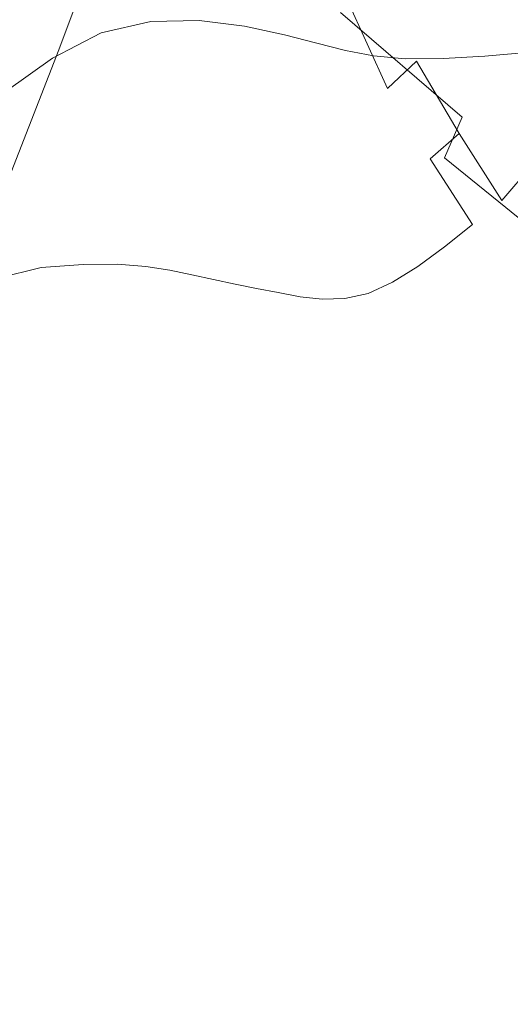
# Model space of a CAD drawing. Extents: x -800 to 1599, y -760 to 380.
# Drawn here: x -367 to -356, y -235 to -213 of the extents above; entities that cross this region are included whole.
import ezdxf

# ---------------------------------------------------------------- set-up
doc = ezdxf.new("R2010")
doc.units = 0
doc.header["$LTSCALE"] = 500
doc.header["$MEASUREMENT"] = 0
doc.layers.add('OTYLIA_CERAMIKA', color=7, linetype='Continuous')
doc.layers.add('OTYLIA_LAPY', color=7, linetype='Continuous')

msp = doc.modelspace()

# ---------------------------------------------------------------- linework, layer by layer
at = {"layer": 'OTYLIA_CERAMIKA', "lineweight": 0, "invisible_edges": 15}
for points in [[(-325.918, -199.025, -112.193), (-395.139, -194.42, -110.941), (-402.049, -209.102, -71.257), (-330.098, -213.604, -74.064)], [(-330.798, -222.99, -76.695), (-402.881, -218.488, -73.858), (-395.931, -203.605, -114.077), (-326.593, -208.206, -115.361)], [(-331.89, -229.682, -20.999), (-330.098, -213.604, -74.064), (-402.049, -209.102, -71.257), (-406.704, -225.316, -16.025)], [(-407.563, -234.83, -18.206), (-402.881, -218.488, -73.858), (-330.798, -222.99, -76.695), (-332.603, -239.202, -23.204)], [(-331.89, -229.682, -20.999), (-406.704, -225.316, -16.025), (-411.433, -243.741, 54.958), (-333.172, -247.93, 47.2)], [(-333.898, -257.499, 45.179), (-412.32, -253.302, 52.953), (-407.563, -234.83, -18.206), (-332.603, -239.202, -23.204)]]:
    msp.add_3dface(points, dxfattribs=at)
at = {"layer": 'OTYLIA_LAPY', "lineweight": 0}
for points, invisible_edges in [([(-355.521, -213.04, -281.622), (-354.522, -210.592, -281.671), (-355.534, -208.89, -278.265), (-356.508, -211.349, -278.212)], 15), ([(-355.39, -209.927, -191.058), (-353.517, -211.728, -189.111), (-355.003, -213.937, -185.974), (-356.862, -212.284, -188.058)], 15), ([(-361.013, -210.837, -267.351), (-360.228, -213.062, -273.245), (-359.61, -212.462, -273.245), (-360.397, -210.2, -267.348)], 11), ([(-363.564, -213.263, -187.016), (-364.842, -211.321, -192.185), (-363.961, -210.455, -193.502), (-362.656, -212.377, -188.823)], 15), ([(-358.643, -210.598, -190.449), (-356.862, -212.284, -188.058), (-358.223, -214.227, -184.911), (-359.985, -212.658, -187.614)], 15), ([(-366.167, -211.591, -114.732), (-365.956, -210.789, -114.269), (-367.273, -212.37, -111.851), (-367.506, -213.295, -112.371)], 15), ([(-361.088, -214.039, -185.004), (-362.656, -212.377, -188.823), (-361.579, -210.959, -190.938), (-359.985, -212.658, -187.614)], 15), ([(-361.602, -211.404, -267.353), (-360.816, -213.588, -273.245), (-360.228, -213.062, -273.245), (-361.013, -210.837, -267.351)], 15), ([(-356.432, -212.481, -121.605), (-359.318, -210.9, -120.17), (-359.408, -211.361, -120.392), (-356.563, -213.148, -121.859)], 15), ([(-358.264, -210.839, -273.258), (-358.969, -211.814, -273.245), (-358.049, -213.855, -278.178), (-357.333, -212.91, -278.186)], 15), ([(-359.748, -212.766, -121.145), (-361.979, -211.021, -119.485), (-362.346, -211.968, -120.589), (-360.122, -213.675, -122.195)], 15), ([(-356.298, -211.8, -121.332), (-352.914, -213.174, -122.371), (-352.733, -212.251, -122.071), (-356.163, -211.111, -121.051)], 11), ([(-365.348, -211.713, -117.721), (-366.053, -213.604, -120.066), (-364.714, -213.177, -121.448), (-364.014, -211.373, -119.179)], 14), ([(-363.564, -213.263, -187.016), (-364.368, -213.783, -185.444), (-365.621, -211.826, -191.08), (-364.842, -211.321, -192.185)], 15), ([(-364.014, -211.373, -119.179), (-364.714, -213.177, -121.448), (-363.03, -213.609, -122.751), (-362.346, -211.968, -120.589)], 15), ([(-361.602, -211.404, -267.353), (-362.155, -211.869, -267.356), (-361.369, -214.015, -273.245), (-360.816, -213.588, -273.245)], 15), ([(-356.563, -213.148, -121.859), (-359.408, -211.361, -120.392), (-359.494, -211.797, -120.579), (-356.689, -213.791, -122.085)], 15), ([(-356.363, -214.57, -281.599), (-355.521, -213.04, -281.622), (-356.508, -211.349, -278.212), (-357.333, -212.91, -278.186)], 15), ([(-368.156, -211.488, -267.359), (-367.658, -213.627, -273.245), (-366.91, -213.7, -273.245), (-367.457, -211.556, -267.359)], 15), ([(-366.167, -211.591, -114.732), (-367.506, -213.295, -112.371), (-367.894, -214.495, -113.672), (-366.568, -212.813, -115.968)], 15), ([(-366.916, -211.712, -267.36), (-367.457, -211.556, -267.359), (-366.91, -213.7, -273.245), (-366.327, -213.829, -273.245)], 15), ([(-365.348, -211.713, -117.721), (-366.568, -212.813, -115.968), (-367.253, -214.664, -118.376), (-366.053, -213.604, -120.066)], 15), ([(-366.488, -211.915, -267.36), (-366.916, -211.712, -267.36), (-366.327, -213.829, -273.245), (-365.865, -213.984, -273.245)], 15), ([(-364.368, -213.783, -185.444), (-365.132, -214.105, -184.037), (-366.36, -212.138, -190.061), (-365.621, -211.826, -191.08)], 15), ([(-362.155, -211.869, -267.356), (-362.663, -212.202, -267.358), (-361.879, -214.316, -273.245), (-361.369, -214.015, -273.245)], 15), ([(-358.969, -211.814, -273.245), (-359.61, -212.462, -273.245), (-358.696, -214.467, -278.178), (-358.049, -213.855, -278.178)], 15), ([(-356.809, -214.405, -122.276), (-356.689, -213.791, -122.085), (-359.494, -211.797, -120.579), (-359.573, -212.202, -120.718)], 15), ([(-356.432, -212.481, -121.605), (-353.094, -214.09, -122.667), (-352.914, -213.174, -122.371), (-356.298, -211.8, -121.332)], 15), ([(-366.488, -211.915, -267.36), (-365.865, -213.984, -273.245), (-365.477, -214.14, -273.245), (-366.13, -212.12, -267.36)], 15), ([(-360.122, -213.675, -122.195), (-362.346, -211.968, -120.589), (-363.03, -213.609, -122.751), (-360.795, -215.123, -124.204)], 15), ([(-365.921, -214.392, -182.721), (-367.122, -212.416, -189.002), (-366.36, -212.138, -190.061), (-365.132, -214.105, -184.037)], 15), ([(-366.13, -212.12, -267.36), (-365.477, -214.14, -273.245), (-365.118, -214.269, -273.245), (-365.796, -212.285, -267.36)], 15), ([(-365.441, -212.367, -267.36), (-365.796, -212.285, -267.36), (-365.118, -214.269, -273.245), (-364.743, -214.347, -273.245)], 15), ([(-363.12, -212.374, -267.359), (-362.341, -214.468, -273.245), (-361.879, -214.316, -273.245), (-362.663, -212.202, -267.358)], 15), ([(-357.021, -215.109, -122.726), (-356.809, -214.405, -122.276), (-359.573, -212.202, -120.718), (-359.748, -212.766, -121.145)], 7), ([(-356.862, -212.284, -188.058), (-355.003, -213.937, -185.974), (-356.378, -215.729, -182.544), (-358.223, -214.227, -184.911)], 15), ([(-366.783, -214.766, -181.554), (-367.943, -212.782, -187.984), (-367.122, -212.416, -189.002), (-365.921, -214.392, -182.721)], 15), ([(-365.072, -212.394, -267.36), (-365.441, -212.367, -267.36), (-364.743, -214.347, -273.245), (-364.355, -214.39, -273.245)], 15), ([(-365.072, -212.394, -267.36), (-364.355, -214.39, -273.245), (-363.961, -214.416, -273.245), (-364.693, -212.393, -267.36)], 15), ([(-364.693, -212.393, -267.36), (-363.961, -214.416, -273.245), (-363.565, -214.444, -273.245), (-364.31, -212.393, -267.359)], 15), ([(-363.929, -212.421, -267.359), (-364.31, -212.393, -267.359), (-363.565, -214.444, -273.245), (-363.171, -214.489, -273.245)], 15), ([(-363.537, -212.431, -267.359), (-363.929, -212.421, -267.359), (-363.171, -214.489, -273.245), (-362.768, -214.512, -273.245)], 15), ([(-362.018, -214.903, -182.627), (-363.564, -213.263, -187.016), (-362.656, -212.377, -188.823), (-361.088, -214.039, -185.004)], 15), ([(-363.537, -212.431, -267.359), (-362.768, -214.512, -273.245), (-362.341, -214.468, -273.245), (-363.12, -212.374, -267.359)], 15), ([(-360.228, -213.062, -273.245), (-359.316, -215.028, -278.178), (-358.696, -214.467, -278.178), (-359.61, -212.462, -273.245)], 11), ([(-356.432, -212.481, -121.605), (-356.563, -213.148, -121.859), (-353.271, -214.993, -122.951), (-353.094, -214.09, -122.667)], 15), ([(-361.088, -214.039, -185.004), (-359.985, -212.658, -187.614), (-358.223, -214.227, -184.911), (-359.346, -215.526, -181.795)], 15), ([(-366.783, -214.766, -181.554), (-367.765, -215.348, -180.592), (-368.862, -213.351, -187.088), (-367.943, -212.782, -187.984)], 15), ([(-366.568, -212.813, -115.968), (-367.894, -214.495, -113.672), (-368.52, -216.131, -116.152), (-367.253, -214.664, -118.376)], 15), ([(-365.364, -219.966, -326.392), (-366.464, -220.207, -326.694), (-365.108, -213.224, -326.843), (-363.997, -212.969, -326.461)], 11), ([(-364.301, -220.038, -326.12), (-365.364, -219.966, -326.392), (-363.997, -212.969, -326.461), (-362.911, -212.945, -326.092)], 11), ([(-364.301, -220.038, -326.12), (-362.911, -212.945, -326.092), (-361.897, -213.073, -325.768), (-363.316, -220.302, -325.891)], 13), ([(-357.021, -215.109, -122.726), (-359.748, -212.766, -121.145), (-360.122, -213.675, -122.195), (-357.421, -216.023, -123.732)], 15), ([(-356.363, -214.57, -281.599), (-357.333, -212.91, -278.186), (-358.049, -213.855, -278.178), (-357.091, -215.473, -281.591)], 11), ([(-367.173, -216.476, -123.969), (-365.844, -215.998, -125.231), (-364.714, -213.177, -121.448), (-366.053, -213.604, -120.066)], 7), ([(-365.844, -215.998, -125.231), (-364.14, -216.184, -126.345), (-363.03, -213.609, -122.751), (-364.714, -213.177, -121.448)], 15), ([(-363.316, -220.302, -325.891), (-361.897, -213.073, -325.768), (-361.004, -213.269, -325.519), (-362.448, -220.63, -325.722)], 13), ([(-360.816, -213.588, -273.245), (-359.905, -215.515, -278.178), (-359.316, -215.028, -278.178), (-360.228, -213.062, -273.245)], 15), ([(-356.563, -213.148, -121.859), (-356.689, -213.791, -122.085), (-353.444, -215.874, -123.215), (-353.271, -214.993, -122.951)], 15), ([(-355.391, -216.101, -283.931), (-354.528, -214.584, -283.96), (-355.521, -213.04, -281.622), (-356.363, -214.57, -281.599)], 14), ([(-367.56, -220.884, -327.01), (-366.197, -213.788, -327.206), (-365.108, -213.224, -326.843), (-366.464, -220.207, -326.694)], 13), ([(-362.018, -214.903, -182.627), (-362.844, -215.409, -180.491), (-364.368, -213.783, -185.444), (-363.564, -213.263, -187.016)], 15), ([(-361.739, -220.905, -325.629), (-362.448, -220.63, -325.722), (-361.004, -213.269, -325.519), (-360.277, -213.455, -325.377)], 11), ([(-367.173, -216.476, -123.969), (-366.053, -213.604, -120.066), (-367.253, -214.664, -118.376), (-368.316, -217.352, -122.361)], 15), ([(-367.658, -213.627, -273.245), (-367.164, -215.518, -278.178), (-366.357, -215.572, -278.178), (-366.91, -213.7, -273.245)], 15), ([(-361.871, -217.297, -127.508), (-360.795, -215.123, -124.204), (-363.03, -213.609, -122.751), (-364.14, -216.184, -126.345)], 15), ([(-361.111, -221.122, -325.62), (-361.739, -220.905, -325.629), (-360.277, -213.455, -325.377), (-359.638, -213.615, -325.351)], 11), ([(-360.816, -213.588, -273.245), (-361.369, -214.015, -273.245), (-360.459, -215.906, -278.178), (-359.905, -215.515, -278.178)], 15), ([(-361.111, -221.122, -325.62), (-359.638, -213.615, -325.351), (-359.007, -213.735, -325.454), (-360.487, -221.283, -325.705)], 13), ([(-357.099, -221.396, -326.926), (-355.582, -213.663, -326.994), (-354.724, -213.573, -327.367), (-356.247, -221.337, -327.22)], 13), ([(-355.541, -221.264, -327.387), (-356.247, -221.337, -327.22), (-354.724, -213.573, -327.367), (-354.017, -213.497, -327.583)], 11), ([(-368.62, -221.821, -327.32), (-367.235, -214.531, -327.541), (-366.197, -213.788, -327.206), (-367.56, -220.884, -327.01)], 13), ([(-366.327, -213.829, -273.245), (-366.91, -213.7, -273.245), (-366.357, -215.572, -278.178), (-365.723, -215.662, -278.178)], 15), ([(-365.865, -213.984, -273.245), (-366.327, -213.829, -273.245), (-365.723, -215.662, -278.178), (-365.215, -215.771, -278.178)], 15), ([(-362.844, -215.409, -180.491), (-363.629, -215.722, -178.61), (-365.132, -214.105, -184.037), (-364.368, -213.783, -185.444)], 15), ([(-357.421, -216.023, -123.732), (-360.122, -213.675, -122.195), (-360.795, -215.123, -124.204), (-358.106, -217.266, -125.591)], 15), ([(-360.487, -221.283, -325.705), (-359.007, -213.735, -325.454), (-358.303, -213.801, -325.693), (-359.791, -221.385, -325.898)], 13), ([(-358.945, -221.432, -326.205), (-359.791, -221.385, -325.898), (-358.303, -213.801, -325.693), (-357.447, -213.797, -326.081)], 11), ([(-358.023, -221.432, -326.568), (-358.945, -221.432, -326.205), (-357.447, -213.797, -326.081), (-356.515, -213.745, -326.54)], 11), ([(-358.023, -221.432, -326.568), (-356.515, -213.745, -326.54), (-355.582, -213.663, -326.994), (-357.099, -221.396, -326.926)], 13), ([(-356.809, -214.405, -122.276), (-353.611, -216.729, -123.457), (-353.444, -215.874, -123.215), (-356.689, -213.791, -122.085)], 15), ([(-365.865, -213.984, -273.245), (-365.215, -215.771, -278.178), (-364.788, -215.888, -278.178), (-365.477, -214.14, -273.245)], 15), ([(-362.018, -214.903, -182.627), (-361.088, -214.039, -185.004), (-359.346, -215.526, -181.795), (-360.297, -216.338, -178.813)], 15), ([(-361.369, -214.015, -273.245), (-361.879, -214.316, -273.245), (-360.975, -216.18, -278.178), (-360.459, -215.906, -278.178)], 15), ([(-357.091, -215.473, -281.591), (-358.049, -213.855, -278.178), (-358.696, -214.467, -278.178), (-357.744, -216.04, -281.59)], 13), ([(-353.145, -215.59, -183.913), (-354.537, -217.231, -180.235), (-356.378, -215.729, -182.544), (-355.003, -213.937, -185.974)], 15), ([(-364.441, -216.004, -176.991), (-365.921, -214.392, -182.721), (-365.132, -214.105, -184.037), (-363.629, -215.722, -178.61)], 15), ([(-365.477, -214.14, -273.245), (-364.788, -215.888, -278.178), (-364.394, -215.992, -278.178), (-365.118, -214.269, -273.245)], 15), ([(-364.743, -214.347, -273.245), (-365.118, -214.269, -273.245), (-364.394, -215.992, -278.178), (-363.989, -216.071, -278.178)], 15), ([(-359.346, -215.526, -181.795), (-358.223, -214.227, -184.911), (-356.378, -215.729, -182.544), (-357.52, -216.927, -178.948)], 15), ([(-365.34, -216.368, -175.658), (-366.783, -214.766, -181.554), (-365.921, -214.392, -182.721), (-364.441, -216.004, -176.991)], 15), ([(-364.355, -214.39, -273.245), (-364.743, -214.347, -273.245), (-363.989, -216.071, -278.178), (-363.575, -216.133, -278.178)], 15), ([(-364.355, -214.39, -273.245), (-363.575, -216.133, -278.178), (-363.156, -216.187, -278.178), (-363.961, -214.416, -273.245)], 15), ([(-363.961, -214.416, -273.245), (-363.156, -216.187, -278.178), (-362.737, -216.241, -278.178), (-363.565, -214.444, -273.245)], 15), ([(-363.171, -214.489, -273.245), (-363.565, -214.444, -273.245), (-362.737, -216.241, -278.178), (-362.32, -216.305, -278.178)], 15), ([(-362.768, -214.512, -273.245), (-363.171, -214.489, -273.245), (-362.32, -216.305, -278.178), (-361.895, -216.341, -278.178)], 15), ([(-362.768, -214.512, -273.245), (-361.895, -216.341, -278.178), (-361.45, -216.312, -278.178), (-362.341, -214.468, -273.245)], 15), ([(-362.341, -214.468, -273.245), (-361.45, -216.312, -278.178), (-360.975, -216.18, -278.178), (-361.879, -214.316, -273.245)], 15), ([(-358.365, -216.561, -281.59), (-357.744, -216.04, -281.59), (-358.696, -214.467, -278.178), (-359.316, -215.028, -278.178)], 15), ([(-357.021, -215.109, -122.726), (-353.871, -217.601, -123.941), (-353.611, -216.729, -123.457), (-356.809, -214.405, -122.276)], 15), ([(-355.391, -216.101, -283.931), (-356.363, -214.57, -281.599), (-357.091, -215.473, -281.591), (-356.133, -216.976, -283.922)], 3), ([(-365.34, -216.368, -175.658), (-366.383, -216.929, -174.631), (-367.765, -215.348, -180.592), (-366.783, -214.766, -181.554)], 15), ([(-362.018, -214.903, -182.627), (-360.297, -216.338, -178.813), (-361.143, -216.813, -176.07), (-362.844, -215.409, -180.491)], 15), ([(-359.173, -218.96, -128.601), (-358.106, -217.266, -125.591), (-360.795, -215.123, -124.204), (-361.871, -217.297, -127.508)], 15), ([(-358.955, -217.017, -281.591), (-358.365, -216.561, -281.59), (-359.316, -215.028, -278.178), (-359.905, -215.515, -278.178)], 15), ([(-357.021, -215.109, -122.726), (-357.421, -216.023, -123.732), (-354.322, -218.538, -124.933), (-353.871, -217.601, -123.941)], 12), ([(-366.383, -216.929, -174.631), (-367.632, -217.801, -173.931), (-368.914, -216.256, -179.888), (-367.765, -215.348, -180.592)], 15), ([(-367.747, -217.132, -281.591), (-366.752, -217.002, -281.59), (-367.164, -215.518, -278.178), (-368.085, -215.543, -278.178)], 15), ([(-366.752, -217.002, -281.59), (-365.877, -216.997, -281.591), (-366.357, -215.572, -278.178), (-367.164, -215.518, -278.178)], 15), ([(-365.179, -217.038, -281.591), (-365.723, -215.662, -278.178), (-366.357, -215.572, -278.178), (-365.877, -216.997, -281.591)], 15), ([(-362.844, -215.409, -180.491), (-361.143, -216.813, -176.07), (-361.948, -217.108, -173.666), (-363.629, -215.722, -178.61)], 15), ([(-358.955, -217.017, -281.591), (-359.905, -215.515, -278.178), (-360.459, -215.906, -278.178), (-359.512, -217.381, -281.59)], 15), ([(-360.297, -216.338, -178.813), (-359.346, -215.526, -181.795), (-357.52, -216.927, -178.948), (-358.493, -217.671, -175.377)], 15), ([(-356.133, -216.976, -283.922), (-357.091, -215.473, -281.591), (-357.744, -216.04, -281.59), (-356.796, -217.511, -283.922)], 9), ([(-364.612, -217.111, -281.591), (-365.215, -215.771, -278.178), (-365.723, -215.662, -278.178), (-365.179, -217.038, -281.591)], 15), ([(-364.612, -217.111, -281.591), (-364.132, -217.205, -281.591), (-364.788, -215.888, -278.178), (-365.215, -215.771, -278.178)], 15), ([(-364.441, -216.004, -176.991), (-363.629, -215.722, -178.61), (-361.948, -217.108, -173.666), (-362.779, -217.371, -171.705)], 15), ([(-355.701, -218.326, -176.213), (-357.52, -216.927, -178.948), (-356.378, -215.729, -182.544), (-354.537, -217.231, -180.235)], 15), ([(-368.537, -219.789, -128.967), (-367.231, -219.279, -130.09), (-365.844, -215.998, -125.231), (-367.173, -216.476, -123.969)], 7), ([(-367.231, -219.279, -130.09), (-365.511, -219.177, -130.973), (-364.14, -216.184, -126.345), (-365.844, -215.998, -125.231)], 15), ([(-365.34, -216.368, -175.658), (-364.441, -216.004, -176.991), (-362.779, -217.371, -171.705), (-363.709, -217.712, -170.175)], 15), ([(-364.132, -217.205, -281.591), (-363.693, -217.304, -281.591), (-364.394, -215.992, -278.178), (-364.788, -215.888, -278.178)], 15), ([(-363.251, -217.393, -281.591), (-363.989, -216.071, -278.178), (-364.394, -215.992, -278.178), (-363.693, -217.304, -281.591)], 15), ([(-359.512, -217.381, -281.59), (-360.459, -215.906, -278.178), (-360.975, -216.18, -278.178), (-360.039, -217.634, -281.591)], 15), ([(-357.422, -218.012, -283.922), (-356.796, -217.511, -283.922), (-357.744, -216.04, -281.59), (-358.365, -216.561, -281.59)], 14), ([(-357.421, -216.023, -123.732), (-358.106, -217.266, -125.591), (-355.06, -219.586, -126.7), (-354.322, -218.538, -124.933)], 15), ([(-363.205, -219.773, -131.78), (-361.871, -217.297, -127.508), (-364.14, -216.184, -126.345), (-365.511, -219.177, -130.973)], 15), ([(-362.806, -217.476, -281.591), (-363.575, -216.133, -278.178), (-363.989, -216.071, -278.178), (-363.251, -217.393, -281.591)], 15), ([(-362.806, -217.476, -281.591), (-362.36, -217.556, -281.59), (-363.156, -216.187, -278.178), (-363.575, -216.133, -278.178)], 15), ([(-362.36, -217.556, -281.59), (-361.912, -217.636, -281.59), (-362.737, -216.241, -278.178), (-363.156, -216.187, -278.178)], 15), ([(-361.463, -217.718, -281.591), (-362.32, -216.305, -278.178), (-362.737, -216.241, -278.178), (-361.912, -217.636, -281.59)], 15), ([(-360.534, -217.751, -281.591), (-360.039, -217.634, -281.591), (-360.975, -216.18, -278.178), (-361.45, -216.312, -278.178)], 15), ([(-355.391, -216.101, -283.931), (-356.133, -216.976, -283.922), (-355.213, -218.676, -285.611), (-354.452, -217.787, -285.621)], 15), ([(-365.34, -216.368, -175.658), (-363.709, -217.712, -170.175), (-364.814, -218.231, -169.064), (-366.383, -216.929, -174.631)], 15), ([(-361.007, -217.767, -281.591), (-361.895, -216.341, -278.178), (-362.32, -216.305, -278.178), (-361.463, -217.718, -281.591)], 15), ([(-361.007, -217.767, -281.591), (-360.534, -217.751, -281.591), (-361.45, -216.312, -278.178), (-361.895, -216.341, -278.178)], 15), ([(-360.297, -216.338, -178.813), (-358.493, -217.671, -175.377), (-359.36, -218.106, -172.025), (-361.143, -216.813, -176.07)], 15), ([(-358.016, -218.452, -283.922), (-357.422, -218.012, -283.922), (-358.365, -216.561, -281.59), (-358.955, -217.017, -281.591)], 14), ([(-366.383, -216.929, -174.631), (-364.814, -218.231, -169.064), (-366.167, -219.035, -168.357), (-367.632, -217.801, -173.931)], 15), ([(-361.143, -216.813, -176.07), (-359.36, -218.106, -172.025), (-360.185, -218.374, -169.087), (-361.948, -217.108, -173.666)], 15), ([(-356.698, -219.003, -172.116), (-358.493, -217.671, -175.377), (-357.52, -216.927, -178.948), (-355.701, -218.326, -176.213)], 15), ([(-367.523, -218.741, -283.922), (-366.453, -218.48, -283.922), (-366.752, -217.002, -281.59), (-367.747, -217.132, -281.591)], 14), ([(-366.453, -218.48, -283.922), (-365.509, -218.406, -283.922), (-365.877, -216.997, -281.591), (-366.752, -217.002, -281.59)], 14), ([(-364.742, -218.403, -283.922), (-365.179, -217.038, -281.591), (-365.877, -216.997, -281.591), (-365.509, -218.406, -283.922)], 7), ([(-364.11, -218.454, -283.922), (-364.612, -217.111, -281.591), (-365.179, -217.038, -281.591), (-364.742, -218.403, -283.922)], 7), ([(-364.11, -218.454, -283.922), (-363.57, -218.539, -283.922), (-364.132, -217.205, -281.591), (-364.612, -217.111, -281.591)], 14), ([(-362.779, -217.371, -171.705), (-361.948, -217.108, -173.666), (-360.185, -218.374, -169.087), (-361.031, -218.616, -166.753)], 15), ([(-358.016, -218.452, -283.922), (-358.955, -217.017, -281.591), (-359.512, -217.381, -281.59), (-358.583, -218.807, -283.922)], 7), ([(-356.133, -216.976, -283.922), (-356.796, -217.511, -283.922), (-355.892, -219.219, -285.611), (-355.213, -218.676, -285.611)], 15), ([(-363.57, -218.539, -283.922), (-363.078, -218.642, -283.922), (-363.693, -217.304, -281.591), (-364.132, -217.205, -281.591)], 14), ([(-363.709, -217.712, -170.175), (-362.779, -217.371, -171.705), (-361.031, -218.616, -166.753), (-361.991, -218.926, -164.987)], 15), ([(-362.592, -218.745, -283.922), (-363.251, -217.393, -281.591), (-363.693, -217.304, -281.591), (-363.078, -218.642, -283.922)], 7), ([(-360.498, -220.793, -132.505), (-359.173, -218.96, -128.601), (-361.871, -217.297, -127.508), (-363.205, -219.773, -131.78)], 15), ([(-358.583, -218.807, -283.922), (-359.512, -217.381, -281.59), (-360.039, -217.634, -281.591), (-359.126, -219.055, -283.922)], 7), ([(-359.173, -218.96, -128.601), (-356.183, -220.791, -129.506), (-355.06, -219.586, -126.7), (-358.106, -217.266, -125.591)], 15), ([(-362.109, -218.846, -283.922), (-362.806, -217.476, -281.591), (-363.251, -217.393, -281.591), (-362.592, -218.745, -283.922)], 7), ([(-362.109, -218.846, -283.922), (-361.627, -218.944, -283.922), (-362.36, -217.556, -281.59), (-362.806, -217.476, -281.591)], 14), ([(-361.627, -218.944, -283.922), (-361.143, -219.039, -283.922), (-361.912, -217.636, -281.59), (-362.36, -217.556, -281.59)], 14), ([(-357.422, -218.012, -283.922), (-356.531, -219.73, -285.611), (-355.892, -219.219, -285.611), (-356.796, -217.511, -283.922)], 15), ([(-369.146, -219.1, -173.579), (-367.632, -217.801, -173.931), (-366.167, -219.035, -168.357), (-367.842, -220.229, -168.045)], 15), ([(-363.709, -217.712, -170.175), (-361.991, -218.926, -164.987), (-363.154, -219.394, -163.751), (-364.814, -218.231, -169.064)], 15), ([(-360.654, -219.13, -283.922), (-361.463, -217.718, -281.591), (-361.912, -217.636, -281.59), (-361.143, -219.039, -283.922)], 7), ([(-360.158, -219.184, -283.922), (-361.007, -217.767, -281.591), (-361.463, -217.718, -281.591), (-360.654, -219.13, -283.922)], 7), ([(-360.158, -219.184, -283.922), (-359.649, -219.17, -283.922), (-360.534, -217.751, -281.591), (-361.007, -217.767, -281.591)], 14), ([(-359.649, -219.17, -283.922), (-359.126, -219.055, -283.922), (-360.039, -217.634, -281.591), (-360.534, -217.751, -281.591)], 14), ([(-356.698, -219.003, -172.116), (-357.589, -219.395, -168.208), (-359.36, -218.106, -172.025), (-358.493, -217.671, -175.377)], 15), ([(-358.016, -218.452, -283.922), (-357.139, -220.184, -285.611), (-356.531, -219.73, -285.611), (-357.422, -218.012, -283.922)], 15), ([(-364.814, -218.231, -169.064), (-363.154, -219.394, -163.751), (-364.611, -220.113, -163.006), (-366.167, -219.035, -168.357)], 15), ([(-357.589, -219.395, -168.208), (-358.435, -219.637, -164.757), (-360.185, -218.374, -169.087), (-359.36, -218.106, -172.025)], 15), ([(-367.523, -218.741, -283.922), (-367.432, -220.725, -285.611), (-366.298, -220.357, -285.611), (-366.453, -218.48, -283.922)], 15), ([(-366.453, -218.48, -283.922), (-366.298, -220.357, -285.611), (-365.291, -220.231, -285.611), (-365.509, -218.406, -283.922)], 15), ([(-364.742, -218.403, -283.922), (-365.509, -218.406, -283.922), (-365.291, -220.231, -285.611), (-364.459, -220.202, -285.611)], 15), ([(-364.11, -218.454, -283.922), (-364.742, -218.403, -283.922), (-364.459, -220.202, -285.611), (-363.763, -220.245, -285.611)], 15), ([(-364.11, -218.454, -283.922), (-363.763, -220.245, -285.611), (-363.161, -220.335, -285.611), (-363.57, -218.539, -283.922)], 15), ([(-359.297, -219.859, -162.027), (-361.031, -218.616, -166.753), (-360.185, -218.374, -169.087), (-358.435, -219.637, -164.757)], 15), ([(-358.016, -218.452, -283.922), (-358.583, -218.807, -283.922), (-357.723, -220.556, -285.611), (-357.139, -220.184, -285.611)], 15), ([(-354.838, -220.31, -168.846), (-356.698, -219.003, -172.116), (-355.701, -218.326, -176.213), (-353.848, -219.708, -173.443)], 15), ([(-363.57, -218.539, -283.922), (-363.161, -220.335, -285.611), (-362.611, -220.449, -285.611), (-363.078, -218.642, -283.922)], 15), ([(-362.592, -218.745, -283.922), (-363.078, -218.642, -283.922), (-362.611, -220.449, -285.611), (-362.073, -220.561, -285.611)], 15), ([(-360.283, -220.139, -159.973), (-361.991, -218.926, -164.987), (-361.031, -218.616, -166.753), (-359.297, -219.859, -162.027)], 15), ([(-362.109, -218.846, -283.922), (-362.592, -218.745, -283.922), (-362.073, -220.561, -285.611), (-361.542, -220.67, -285.611)], 15), ([(-362.109, -218.846, -283.922), (-361.542, -220.67, -285.611), (-361.014, -220.772, -285.611), (-361.627, -218.944, -283.922)], 15), ([(-358.583, -218.807, -283.922), (-359.126, -219.055, -283.922), (-358.291, -220.821, -285.611), (-357.723, -220.556, -285.611)], 15), ([(-367.842, -220.229, -168.045), (-366.167, -219.035, -168.357), (-364.611, -220.113, -163.006), (-366.453, -221.174, -162.715)], 15), ([(-360.283, -220.139, -159.973), (-361.5, -220.557, -158.551), (-363.154, -219.394, -163.751), (-361.991, -218.926, -164.987)], 15), ([(-361.627, -218.944, -283.922), (-361.014, -220.772, -285.611), (-360.483, -220.865, -285.611), (-361.143, -219.039, -283.922)], 15), ([(-360.654, -219.13, -283.922), (-361.143, -219.039, -283.922), (-360.483, -220.865, -285.611), (-359.946, -220.947, -285.611)], 15), ([(-360.158, -219.184, -283.922), (-360.654, -219.13, -283.922), (-359.946, -220.947, -285.611), (-359.402, -220.987, -285.611)], 15), ([(-360.498, -220.793, -132.505), (-357.576, -221.966, -133.15), (-356.183, -220.791, -129.506), (-359.173, -218.96, -128.601)], 15), ([(-359.649, -219.17, -283.922), (-358.85, -220.955, -285.611), (-358.291, -220.821, -285.611), (-359.126, -219.055, -283.922)], 15), ([(-354.838, -220.31, -168.846), (-355.725, -220.652, -164.411), (-357.589, -219.395, -168.208), (-356.698, -219.003, -172.116)], 15), ([(-367.231, -219.279, -130.09), (-368.701, -222.466, -135.585), (-366.98, -222.073, -136.241), (-365.511, -219.177, -130.973)], 15), ([(-363.205, -219.773, -131.78), (-365.511, -219.177, -130.973), (-366.98, -222.073, -136.241), (-364.655, -222.122, -136.691)], 15), ([(-360.158, -219.184, -283.922), (-359.402, -220.987, -285.611), (-358.85, -220.955, -285.611), (-359.649, -219.17, -283.922)], 15), ([(-356.531, -219.73, -285.611), (-355.74, -222.066, -287.092), (-355.075, -221.496, -287.092), (-355.892, -219.219, -285.611)], 15), ([(-361.5, -220.557, -158.551), (-363.058, -221.191, -157.71), (-364.611, -220.113, -163.006), (-363.154, -219.394, -163.751)], 15), ([(-355.725, -220.652, -164.411), (-356.578, -220.856, -160.473), (-358.435, -219.637, -164.757), (-357.589, -219.395, -168.208)], 15), ([(-356.183, -220.791, -129.506), (-353.039, -222.413, -130.105), (-351.754, -221.63, -127.312), (-355.06, -219.586, -126.7)], 15), ([(-360.498, -220.793, -132.505), (-363.205, -219.773, -131.78), (-364.655, -222.122, -136.691), (-361.959, -222.456, -137.048)], 15), ([(-357.465, -221.048, -157.374), (-359.297, -219.859, -162.027), (-358.435, -219.637, -164.757), (-356.578, -220.856, -160.473)], 15), ([(-357.139, -220.184, -285.611), (-356.373, -222.574, -287.092), (-355.74, -222.066, -287.092), (-356.531, -219.73, -285.611)], 15), ([(-366.65, -226.53, -326.292), (-367.739, -226.759, -326.519), (-366.464, -220.207, -326.694), (-365.364, -219.966, -326.392)], 15), ([(-365.609, -226.692, -326.11), (-366.65, -226.53, -326.292), (-365.364, -219.966, -326.392), (-364.301, -220.038, -326.12)], 15), ([(-358.502, -221.288, -155.053), (-360.283, -220.139, -159.973), (-359.297, -219.859, -162.027), (-357.465, -221.048, -157.374)], 15), ([(-369.67, -221.647, -167.956), (-367.842, -220.229, -168.045), (-366.453, -221.174, -162.715), (-368.478, -222.44, -162.687)], 15), ([(-368.842, -227.541, -326.79), (-367.56, -220.884, -327.01), (-366.464, -220.207, -326.694), (-367.739, -226.759, -326.519)], 15), ([(-365.065, -222.12, -157.407), (-366.453, -221.174, -162.715), (-364.611, -220.113, -163.006), (-363.058, -221.191, -157.71)], 15), ([(-366.298, -220.357, -285.611), (-366.316, -223.036, -287.092), (-365.261, -222.904, -287.092), (-365.291, -220.231, -285.611)], 15), ([(-365.609, -226.692, -326.11), (-364.301, -220.038, -326.12), (-363.316, -220.302, -325.891), (-364.651, -227.082, -325.97)], 15), ([(-364.459, -220.202, -285.611), (-365.291, -220.231, -285.611), (-365.261, -222.904, -287.092), (-364.378, -222.881, -287.092)], 15), ([(-363.763, -220.245, -285.611), (-364.459, -220.202, -285.611), (-364.378, -222.881, -287.092), (-363.625, -222.934, -287.092)], 15), ([(-363.763, -220.245, -285.611), (-363.625, -222.934, -287.092), (-362.964, -223.037, -287.092), (-363.161, -220.335, -285.611)], 15), ([(-358.502, -221.288, -155.053), (-359.804, -221.638, -153.453), (-361.5, -220.557, -158.551), (-360.283, -220.139, -159.973)], 15), ([(-357.139, -220.184, -285.611), (-357.723, -220.556, -285.611), (-356.987, -222.995, -287.092), (-356.373, -222.574, -287.092)], 15), ([(-367.432, -220.725, -285.611), (-367.496, -223.442, -287.092), (-366.316, -223.036, -287.092), (-366.298, -220.357, -285.611)], 15), ([(-364.651, -227.082, -325.97), (-363.316, -220.302, -325.891), (-362.448, -220.63, -325.722), (-363.808, -227.537, -325.872)], 15), ([(-363.161, -220.335, -285.611), (-362.964, -223.037, -287.092), (-362.354, -223.159, -287.092), (-362.611, -220.449, -285.611)], 15), ([(-362.073, -220.561, -285.611), (-362.611, -220.449, -285.611), (-362.354, -223.159, -287.092), (-361.756, -223.272, -287.092)], 15), ([(-363.115, -227.893, -325.818), (-363.808, -227.537, -325.872), (-362.448, -220.63, -325.722), (-361.739, -220.905, -325.629)], 15), ([(-359.804, -221.638, -153.453), (-361.484, -222.16, -152.513), (-363.058, -221.191, -157.71), (-361.5, -220.557, -158.551)], 15), ([(-361.542, -220.67, -285.611), (-362.073, -220.561, -285.611), (-361.756, -223.272, -287.092), (-361.164, -223.374, -287.092)], 15), ([(-361.542, -220.67, -285.611), (-361.164, -223.374, -287.092), (-360.576, -223.459, -287.092), (-361.014, -220.772, -285.611)], 15), ([(-357.723, -220.556, -285.611), (-358.291, -220.821, -285.611), (-357.59, -223.308, -287.092), (-356.987, -222.995, -287.092)], 15), ([(-355.725, -220.652, -164.411), (-353.659, -221.843, -160.426), (-354.49, -221.989, -156.036), (-356.578, -220.856, -160.473)], 15), ([(-362.497, -228.163, -325.818), (-363.115, -227.893, -325.818), (-361.739, -220.905, -325.629), (-361.111, -221.122, -325.62)], 15), ([(-360.498, -220.793, -132.505), (-361.959, -222.456, -137.048), (-359.123, -222.919, -137.425), (-357.576, -221.966, -133.15)], 15), ([(-361.014, -220.772, -285.611), (-360.576, -223.459, -287.092), (-359.986, -223.526, -287.092), (-360.483, -220.865, -285.611)], 15), ([(-359.946, -220.947, -285.611), (-360.483, -220.865, -285.611), (-359.986, -223.526, -287.092), (-359.392, -223.572, -287.092)], 15), ([(-358.85, -220.955, -285.611), (-358.193, -223.49, -287.092), (-357.59, -223.308, -287.092), (-358.291, -220.821, -285.611)], 15), ([(-357.576, -221.966, -133.15), (-354.625, -223.015, -133.711), (-353.039, -222.413, -130.105), (-356.183, -220.791, -129.506)], 15), ([(-357.465, -221.048, -157.374), (-356.578, -220.856, -160.473), (-354.49, -221.989, -156.036), (-355.427, -222.132, -152.642)], 15), ([(-362.497, -228.163, -325.818), (-361.111, -221.122, -325.62), (-360.487, -221.283, -325.705), (-361.88, -228.361, -325.883)], 15), ([(-359.402, -220.987, -285.611), (-359.946, -220.947, -285.611), (-359.392, -223.572, -287.092), (-358.794, -223.57, -287.092)], 15), ([(-359.402, -220.987, -285.611), (-358.794, -223.57, -287.092), (-358.193, -223.49, -287.092), (-358.85, -220.955, -285.611)], 15), ([(-358.502, -221.288, -155.053), (-357.465, -221.048, -157.374), (-355.427, -222.132, -152.642), (-356.569, -222.311, -150.147)], 15), ([(-356.371, -228.439, -327.206), (-354.942, -221.171, -327.456), (-354.413, -221.054, -327.451), (-355.835, -228.29, -327.194)], 15), ([(-367.286, -223.234, -157.422), (-368.478, -222.44, -162.687), (-366.453, -221.174, -162.715), (-365.065, -222.12, -157.407)], 15), ([(-363.658, -222.916, -152.174), (-365.065, -222.12, -157.407), (-363.058, -221.191, -157.71), (-361.484, -222.16, -152.513)], 15), ([(-361.88, -228.361, -325.883), (-360.487, -221.283, -325.705), (-359.791, -221.385, -325.898), (-361.191, -228.5, -326.026)], 15), ([(-358.502, -221.288, -155.053), (-356.569, -222.311, -150.147), (-358.014, -222.56, -148.451), (-359.804, -221.638, -153.453)], 15), ([(-358.526, -228.652, -326.81), (-357.099, -221.396, -326.926), (-356.247, -221.337, -327.22), (-357.679, -228.62, -327.033)], 15), ([(-356.973, -228.549, -327.159), (-357.679, -228.62, -327.033), (-356.247, -221.337, -327.22), (-355.541, -221.264, -327.387)], 15), ([(-356.371, -228.439, -327.206), (-356.973, -228.549, -327.159), (-355.541, -221.264, -327.387), (-354.942, -221.171, -327.456)], 15), ([(-360.354, -228.593, -326.261), (-361.191, -228.5, -326.026), (-359.791, -221.385, -325.898), (-358.945, -221.432, -326.205)], 15), ([(-359.441, -228.644, -326.538), (-360.354, -228.593, -326.261), (-358.945, -221.432, -326.205), (-358.023, -221.432, -326.568)], 15), ([(-359.441, -228.644, -326.538), (-358.023, -221.432, -326.568), (-357.099, -221.396, -326.926), (-358.526, -228.652, -326.81)], 15), ([(-359.804, -221.638, -153.453), (-358.014, -222.56, -148.451), (-359.863, -222.915, -147.457), (-361.484, -222.16, -152.513)], 15), ([(-357.576, -221.966, -133.15), (-359.123, -222.919, -137.425), (-356.379, -223.355, -137.938), (-354.625, -223.015, -133.711)], 15), ([(-364.655, -222.122, -136.691), (-366.98, -222.073, -136.241), (-368.383, -224.358, -141.751), (-366.078, -223.92, -141.918)], 15), ([(-366.066, -223.83, -152.195), (-367.286, -223.234, -157.422), (-365.065, -222.12, -157.407), (-363.658, -222.916, -152.174)], 15), ([(-361.959, -222.456, -137.048), (-364.655, -222.122, -136.691), (-366.078, -223.92, -141.918), (-363.431, -223.639, -141.977)], 15), ([(-363.658, -222.916, -152.174), (-361.484, -222.16, -152.513), (-359.863, -222.915, -147.457), (-362.212, -223.415, -147.065)], 15), ([(-356.569, -222.311, -150.147), (-355.427, -222.132, -152.642), (-353.071, -223.062, -147.68), (-354.4, -223.147, -145.172)], 15), ([(-355.77, -225.983, -288.806), (-355.092, -225.373, -288.806), (-355.74, -222.066, -287.092), (-356.373, -222.574, -287.092)], 15), ([(-356.569, -222.311, -150.147), (-354.4, -223.147, -145.172), (-356.083, -223.243, -143.535), (-358.014, -222.56, -148.451)], 15), ([(-361.959, -222.456, -137.048), (-363.431, -223.639, -141.977), (-360.707, -223.466, -142.131), (-359.123, -222.919, -137.425)], 15), ([(-358.014, -222.56, -148.451), (-356.083, -223.243, -143.535), (-358.169, -223.349, -142.584), (-359.863, -222.915, -147.457)], 15), ([(-355.77, -225.983, -288.806), (-356.373, -222.574, -287.092), (-356.987, -222.995, -287.092), (-356.428, -226.493, -288.806)], 15), ([(-364.544, -226.884, -288.806), (-364.378, -222.881, -287.092), (-365.261, -222.904, -287.092), (-365.459, -226.857, -288.806)], 15), ([(-363.751, -226.972, -288.806), (-363.625, -222.934, -287.092), (-364.378, -222.881, -287.092), (-364.544, -226.884, -288.806)], 15), ([(-367.735, -227.245, -288.806), (-366.538, -226.919, -288.806), (-366.316, -223.036, -287.092), (-367.496, -223.442, -287.092)], 15), ([(-366.538, -226.919, -288.806), (-365.459, -226.857, -288.806), (-365.261, -222.904, -287.092), (-366.316, -223.036, -287.092)], 15), ([(-366.066, -223.83, -152.195), (-363.658, -222.916, -152.174), (-362.212, -223.415, -147.065), (-364.791, -224.031, -147.037)], 15), ([(-363.751, -226.972, -288.806), (-363.041, -227.09, -288.806), (-362.964, -223.037, -287.092), (-363.625, -222.934, -287.092)], 15), ([(-363.041, -227.09, -288.806), (-362.371, -227.214, -288.806), (-362.354, -223.159, -287.092), (-362.964, -223.037, -287.092)], 15), ([(-362.212, -223.415, -147.065), (-359.863, -222.915, -147.457), (-358.169, -223.349, -142.584), (-360.707, -223.466, -142.131)], 15), ([(-359.123, -222.919, -137.425), (-360.707, -223.466, -142.131), (-358.169, -223.349, -142.584), (-356.379, -223.355, -137.938)], 15), ([(-356.428, -226.493, -288.806), (-356.987, -222.995, -287.092), (-357.59, -223.308, -287.092), (-357.079, -226.892, -288.806)], 15), ([(-351.831, -223.67, -134.192), (-354.625, -223.015, -133.711), (-356.379, -223.355, -137.938), (-353.96, -223.608, -138.697)], 15), ([(-366.066, -223.83, -152.195), (-368.452, -224.826, -152.335), (-369.489, -224.422, -157.534), (-367.286, -223.234, -157.422)], 15), ([(-361.702, -227.313, -288.806), (-361.756, -223.272, -287.092), (-362.354, -223.159, -287.092), (-362.371, -227.214, -288.806)], 15), ([(-361.035, -227.384, -288.806), (-361.164, -223.374, -287.092), (-361.756, -223.272, -287.092), (-361.702, -227.313, -288.806)], 15), ([(-357.732, -227.16, -288.806), (-357.079, -226.892, -288.806), (-357.59, -223.308, -287.092), (-358.193, -223.49, -287.092)], 15), ([(-353.96, -223.608, -138.697), (-356.379, -223.355, -137.938), (-358.169, -223.349, -142.584), (-356.083, -223.243, -143.535)], 15), ([(-351.914, -223.733, -140.048), (-353.96, -223.608, -138.697), (-356.083, -223.243, -143.535), (-354.4, -223.147, -145.172)], 15), ([(-364.791, -224.031, -147.037), (-362.212, -223.415, -147.065), (-360.707, -223.466, -142.131), (-363.431, -223.639, -141.977)], 15), ([(-361.035, -227.384, -288.806), (-360.369, -227.426, -288.806), (-360.576, -223.459, -287.092), (-361.164, -223.374, -287.092)], 15), ([(-360.369, -227.426, -288.806), (-359.705, -227.436, -288.806), (-359.986, -223.526, -287.092), (-360.576, -223.459, -287.092)], 15), ([(-359.045, -227.41, -288.806), (-359.392, -223.572, -287.092), (-359.986, -223.526, -287.092), (-359.705, -227.436, -288.806)], 15), ([(-358.387, -227.326, -288.806), (-357.732, -227.16, -288.806), (-358.193, -223.49, -287.092), (-358.794, -223.57, -287.092)], 15), ([(-364.791, -224.031, -147.037), (-363.431, -223.639, -141.977), (-366.078, -223.92, -141.918), (-367.329, -224.74, -147.131)], 15), ([(-358.387, -227.326, -288.806), (-358.794, -223.57, -287.092), (-359.392, -223.572, -287.092), (-359.045, -227.41, -288.806)], 15), ([(-367.329, -224.74, -147.131), (-366.078, -223.92, -141.918), (-368.383, -224.358, -141.751), (-369.555, -225.516, -147.11)], 15), ([(-366.066, -223.83, -152.195), (-364.791, -224.031, -147.037), (-367.329, -224.74, -147.131), (-368.452, -224.826, -152.335)], 15), ([(-355.379, -229.8, -290.693), (-355.77, -225.983, -288.806), (-356.428, -226.493, -288.806), (-356.086, -230.408, -290.693)], 15), ([(-366.65, -226.53, -326.292), (-367.775, -232.228, -326.129), (-368.854, -232.446, -326.289), (-367.739, -226.759, -326.519)], 15), ([(-365.609, -226.692, -326.11), (-366.754, -232.468, -326.022), (-367.775, -232.228, -326.129), (-366.65, -226.53, -326.292)], 15), ([(-356.086, -230.408, -290.693), (-356.428, -226.493, -288.806), (-357.079, -226.892, -288.806), (-356.786, -230.896, -290.694)], 15), ([(-366.901, -231.238, -290.735), (-365.818, -231.282, -290.733), (-365.459, -226.857, -288.806), (-366.538, -226.919, -288.806)], 15), ([(-365.609, -226.692, -326.11), (-364.651, -227.082, -325.97), (-365.818, -232.969, -325.957), (-366.754, -232.468, -326.022)], 15), ([(-364.888, -231.382, -290.73), (-364.544, -226.884, -288.806), (-365.459, -226.857, -288.806), (-365.818, -231.282, -290.733)], 15), ([(-368.096, -231.419, -290.735), (-366.901, -231.238, -290.735), (-366.538, -226.919, -288.806), (-367.735, -227.245, -288.806)], 15), ([(-364.651, -227.082, -325.97), (-363.808, -227.537, -325.872), (-364.997, -233.531, -325.915), (-365.818, -232.969, -325.957)], 15), ([(-364.069, -231.514, -290.726), (-363.751, -226.972, -288.806), (-364.544, -226.884, -288.806), (-364.888, -231.382, -290.73)], 15), ([(-364.069, -231.514, -290.726), (-363.32, -231.652, -290.721), (-363.041, -227.09, -288.806), (-363.751, -226.972, -288.806)], 15), ([(-357.487, -231.262, -290.695), (-356.786, -230.896, -290.694), (-357.079, -226.892, -288.806), (-357.732, -227.16, -288.806)], 15), ([(-363.32, -231.652, -290.721), (-362.598, -231.773, -290.716), (-362.371, -227.214, -288.806), (-363.041, -227.09, -288.806)], 15), ([(-361.861, -231.851, -290.711), (-361.702, -227.313, -288.806), (-362.371, -227.214, -288.806), (-362.598, -231.773, -290.716)], 15), ([(-358.193, -231.525, -290.697), (-357.487, -231.262, -290.695), (-357.732, -227.16, -288.806), (-358.387, -227.326, -288.806)], 15), ([(-361.116, -231.883, -290.708), (-361.035, -227.384, -288.806), (-361.702, -227.313, -288.806), (-361.861, -231.851, -290.711)], 15), ([(-361.116, -231.883, -290.708), (-360.371, -231.87, -290.704), (-360.369, -227.426, -288.806), (-361.035, -227.384, -288.806)], 15), ([(-360.371, -231.87, -290.704), (-359.632, -231.81, -290.7), (-359.705, -227.436, -288.806), (-360.369, -227.426, -288.806)], 15), ([(-358.907, -231.701, -290.699), (-359.045, -227.41, -288.806), (-359.705, -227.436, -288.806), (-359.632, -231.81, -290.7)], 15), ([(-358.193, -231.525, -290.697), (-358.387, -227.326, -288.806), (-359.045, -227.41, -288.806), (-358.907, -231.701, -290.699)], 15), ([(-363.115, -227.893, -325.818), (-364.318, -233.959, -325.882), (-364.997, -233.531, -325.915), (-363.808, -227.537, -325.872)], 15), ([(-354.249, -227.577, -326.93), (-355.473, -233.716, -326.627), (-356.036, -234.063, -326.753), (-354.814, -227.864, -327.069)], 15), ([(-362.497, -228.163, -325.818), (-363.709, -234.274, -325.876), (-364.318, -233.959, -325.882), (-363.115, -227.893, -325.818)], 15), ([(-354.814, -227.864, -327.069), (-356.036, -234.063, -326.753), (-356.56, -234.341, -326.827), (-355.329, -228.098, -327.142)], 15), ([(-362.497, -228.163, -325.818), (-361.88, -228.361, -325.883), (-363.098, -234.505, -325.911), (-363.709, -234.274, -325.876)], 15), ([(-355.835, -228.29, -327.194), (-355.329, -228.098, -327.142), (-356.56, -234.341, -326.827), (-357.075, -234.571, -326.879)], 15), ([(-361.88, -228.361, -325.883), (-361.191, -228.5, -326.026), (-362.414, -234.674, -326.008), (-363.098, -234.505, -325.911)], 15), ([(-356.371, -228.439, -327.206), (-355.835, -228.29, -327.194), (-357.075, -234.571, -326.879), (-357.617, -234.749, -326.897)], 15), ([(-360.354, -228.593, -326.261), (-361.585, -234.809, -326.18), (-362.414, -234.674, -326.008), (-361.191, -228.5, -326.026)], 15), ([(-359.441, -228.644, -326.538), (-360.68, -234.902, -326.39), (-361.585, -234.809, -326.18), (-360.354, -228.593, -326.261)], 15), ([(-358.526, -228.652, -326.81), (-357.679, -228.62, -327.033), (-358.929, -234.94, -326.772), (-359.771, -234.948, -326.601)], 15), ([(-356.973, -228.549, -327.159), (-358.223, -234.873, -326.866), (-358.929, -234.94, -326.772), (-357.679, -228.62, -327.033)], 15), ([(-356.371, -228.439, -327.206), (-357.617, -234.749, -326.897), (-358.223, -234.873, -326.866), (-356.973, -228.549, -327.159)], 15), ([(-359.441, -228.644, -326.538), (-358.526, -228.652, -326.81), (-359.771, -234.948, -326.601), (-360.68, -234.902, -326.39)], 15), ([(-355.379, -229.8, -290.693), (-356.086, -230.408, -290.693), (-356, -234.09, -292.7), (-355.254, -233.41, -292.698)], 15), ([(-356.086, -230.408, -290.693), (-356.786, -230.896, -290.694), (-356.739, -234.649, -292.702), (-356, -234.09, -292.7)], 15), ([(-357.487, -231.262, -290.695), (-357.478, -235.092, -292.707), (-356.739, -234.649, -292.702), (-356.786, -230.896, -290.694)], 15), ([(-368.096, -231.419, -290.735), (-368.523, -235.247, -292.866), (-367.346, -235.223, -292.866), (-366.901, -231.238, -290.735)], 15), ([(-366.901, -231.238, -290.735), (-367.346, -235.223, -292.866), (-366.269, -235.375, -292.86), (-365.818, -231.282, -290.733)], 15), ([(-358.193, -231.525, -290.697), (-358.225, -235.434, -292.712), (-357.478, -235.092, -292.707), (-357.487, -231.262, -290.695)], 15), ([(-364.888, -231.382, -290.73), (-365.818, -231.282, -290.733), (-366.269, -235.375, -292.86), (-365.337, -235.547, -292.848)], 15), ([(-364.069, -231.514, -290.726), (-364.888, -231.382, -290.73), (-365.337, -235.547, -292.848), (-364.506, -235.722, -292.831)], 15), ([(-364.069, -231.514, -290.726), (-364.506, -235.722, -292.831), (-363.732, -235.878, -292.81), (-363.32, -231.652, -290.721)], 15), ([(-363.32, -231.652, -290.721), (-363.732, -235.878, -292.81), (-362.971, -235.994, -292.791), (-362.598, -231.773, -290.716)], 15), ([(-358.907, -231.701, -290.699), (-359.632, -231.81, -290.7), (-359.76, -235.869, -292.729), (-358.983, -235.688, -292.72)], 15), ([(-358.193, -231.525, -290.697), (-358.907, -231.701, -290.699), (-358.983, -235.688, -292.72), (-358.225, -235.434, -292.712)], 15), ([(-361.861, -231.851, -290.711), (-362.598, -231.773, -290.716), (-362.971, -235.994, -292.791), (-362.179, -236.051, -292.772)], 15), ([(-361.116, -231.883, -290.708), (-361.861, -231.851, -290.711), (-362.179, -236.051, -292.772), (-361.372, -236.05, -292.756)], 15), ([(-361.116, -231.883, -290.708), (-361.372, -236.05, -292.756), (-360.561, -235.989, -292.741), (-360.371, -231.87, -290.704)], 15), ([(-360.371, -231.87, -290.704), (-360.561, -235.989, -292.741), (-359.76, -235.869, -292.729), (-359.632, -231.81, -290.7)], 15), ([(-366.754, -232.468, -326.022), (-367.652, -236.926, -325.821), (-368.658, -236.626, -325.869), (-367.775, -232.228, -326.129)], 15), ([(-366.754, -232.468, -326.022), (-365.818, -232.969, -325.957), (-366.735, -237.512, -325.807), (-367.652, -236.926, -325.821)], 15), ([(-365.818, -232.969, -325.957), (-364.997, -233.531, -325.915), (-365.931, -238.158, -325.796), (-366.735, -237.512, -325.807)], 15), ([(-355.473, -233.716, -326.627), (-354.841, -233.275, -326.417), (-355.809, -237.948, -326.053), (-356.424, -238.456, -326.233)], 15), ([(-355.254, -233.41, -292.698), (-356, -234.09, -292.7), (-356.209, -236.898, -294.767), (-355.445, -236.205, -294.761)], 11), ([(-364.318, -233.959, -325.882), (-365.262, -238.639, -325.76), (-365.931, -238.158, -325.796), (-364.997, -233.531, -325.915)], 15), ([(-355.473, -233.716, -326.627), (-356.424, -238.456, -326.233), (-356.988, -238.849, -326.349), (-356.036, -234.063, -326.753)], 15), ([(-363.709, -234.274, -325.876), (-364.66, -238.991, -325.724), (-365.262, -238.639, -325.76), (-364.318, -233.959, -325.882)], 15), ([(-356.036, -234.063, -326.753), (-356.988, -238.849, -326.349), (-357.52, -239.159, -326.424), (-356.56, -234.341, -326.827)], 15), ([(-356, -234.09, -292.7), (-356.739, -234.649, -292.702), (-356.966, -237.474, -294.774), (-356.209, -236.898, -294.767)], 11), ([(-363.709, -234.274, -325.876), (-363.098, -234.505, -325.911), (-364.053, -239.245, -325.718), (-364.66, -238.991, -325.724)], 15), ([(-357.075, -234.571, -326.879), (-356.56, -234.341, -326.827), (-357.52, -239.159, -326.424), (-358.041, -239.418, -326.478)], 15), ([(-363.098, -234.505, -325.911), (-362.414, -234.674, -326.008), (-363.373, -239.44, -325.766), (-364.053, -239.245, -325.718)], 15), ([(-357.617, -234.749, -326.897), (-357.075, -234.571, -326.879), (-358.041, -239.418, -326.478), (-358.589, -239.618, -326.499)], 15), ([(-361.585, -234.809, -326.18), (-362.548, -239.607, -325.895), (-363.373, -239.44, -325.766), (-362.414, -234.674, -326.008)], 15), ([(-357.617, -234.749, -326.897), (-358.589, -239.618, -326.499), (-359.198, -239.753, -326.476), (-358.223, -234.873, -326.866)], 15), ([(-357.478, -235.092, -292.707), (-357.724, -237.944, -294.784), (-356.966, -237.474, -294.774), (-356.739, -234.649, -292.702)], 13), ([(-360.68, -234.902, -326.39), (-361.649, -239.732, -326.069), (-362.548, -239.607, -325.895), (-361.585, -234.809, -326.18)], 15), ([(-360.68, -234.902, -326.39), (-359.771, -234.948, -326.601), (-360.745, -239.807, -326.248), (-361.649, -239.732, -326.069)], 15), ([(-359.771, -234.948, -326.601), (-358.929, -234.94, -326.772), (-359.904, -239.819, -326.396), (-360.745, -239.807, -326.248)], 15), ([(-358.223, -234.873, -326.866), (-359.198, -239.753, -326.476), (-359.904, -239.819, -326.396), (-358.929, -234.94, -326.772)], 15)]:
    msp.add_3dface(points, dxfattribs=dict(at, invisible_edges=invisible_edges))

doc.saveas('drawing.dxf')
